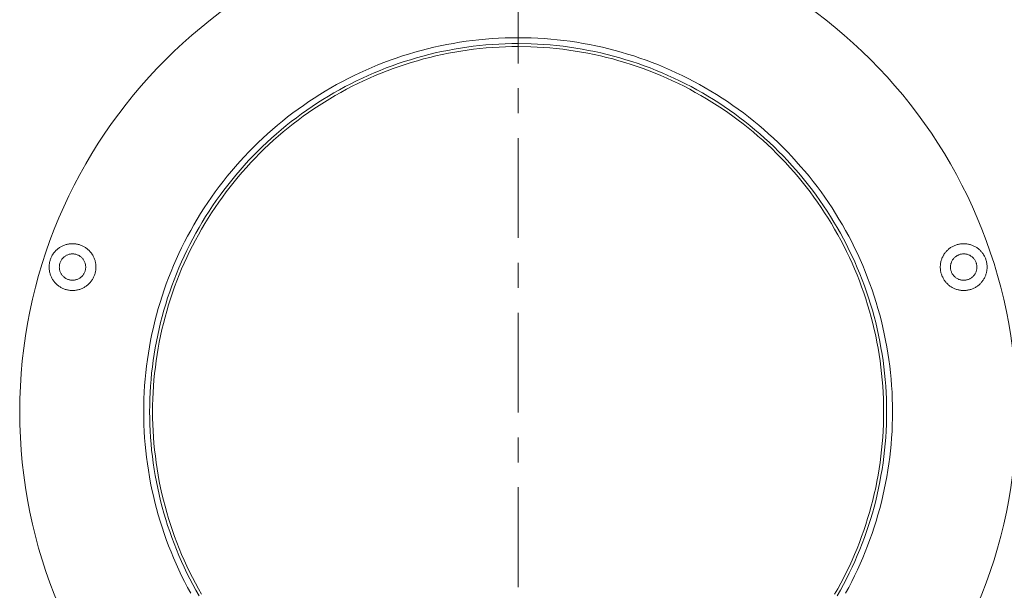
# Model space of a CAD drawing. Units: inches. Extents: x 16 to 190, y 76 to 221.
# Drawn here: x 151 to 171, y 195 to 207 of the extents above; entities that cross this region are included whole.
import ezdxf

# ---------------------------------------------------------------- set-up
doc = ezdxf.new("R2010")
doc.units = ezdxf.units.IN
doc.linetypes.add('AI-LINETYPE-3', pattern=[3.499997, 2, -0.499999, 0.499999, -0.499999])
doc.layers.add('NXL__FLANGIA_', color=7, linetype='Continuous', lineweight=0)

# ---------------------------------------------------------------- blocks, each defined once
blk = doc.blocks.new('BLOCK_90')
at = {"layer": 'NXL__FLANGIA_', "color": 7}
for points in [[(167.474, 195.192), (167.537, 195.307), (167.597, 195.423), (167.656, 195.54), (167.712, 195.658), (167.767, 195.778), (167.819, 195.898), (167.869, 196.019), (167.917, 196.14), (167.963, 196.263), (168.006, 196.386), (168.048, 196.511), (168.087, 196.635), (168.124, 196.761), (168.159, 196.887), (168.192, 197.014), (168.223, 197.141), (168.251, 197.269), (168.277, 197.397), (168.3, 197.526), (168.322, 197.655), (168.342, 197.784), (168.359, 197.914), (168.374, 198.045), (168.386, 198.174), (168.396, 198.305), (168.405, 198.435), (168.41, 198.566), (168.414, 198.697), (168.415, 198.828), (168.414, 198.959), (168.41, 199.09), (168.405, 199.221), (168.396, 199.351), (168.386, 199.481), (168.374, 199.612), (168.359, 199.742), (168.342, 199.872), (168.322, 200.001), (168.3, 200.131), (168.277, 200.259), (168.251, 200.387), (168.223, 200.515), (168.192, 200.642), (168.159, 200.769), (168.124, 200.895), (168.087, 201.021), (168.048, 201.146), (168.006, 201.27), (167.963, 201.393), (167.917, 201.516), (167.869, 201.637), (167.819, 201.759), (167.767, 201.879), (167.712, 201.998), (167.656, 202.116), (167.597, 202.233), (167.537, 202.349), (167.474, 202.464), (167.41, 202.578), (167.343, 202.691), (167.275, 202.802), (167.205, 202.913), (167.133, 203.022), (167.059, 203.13), (166.983, 203.237), (166.905, 203.342), (166.825, 203.445), (166.743, 203.548), (166.66, 203.649), (166.575, 203.748), (166.488, 203.846), (166.4, 203.943), (166.31, 204.038), (166.218, 204.131), (166.125, 204.223), (166.029, 204.313), (165.933, 204.402), (165.835, 204.488), (165.736, 204.574), (165.635, 204.657), (165.532, 204.738), (165.428, 204.818), (165.323, 204.895), (165.217, 204.971), (165.109, 205.046), (165, 205.118), (164.889, 205.188), (164.778, 205.257), (164.665, 205.323), (164.551, 205.388), (164.436, 205.45), (164.32, 205.511), (164.202, 205.569), (164.084, 205.625), (163.965, 205.679), (163.845, 205.732), (163.725, 205.782), (163.603, 205.83), (163.48, 205.875), (163.356, 205.919), (163.232, 205.961), (163.107, 206), (162.982, 206.037), (162.856, 206.072), (162.729, 206.105), (162.602, 206.136), (162.474, 206.164), (162.346, 206.191), (162.217, 206.214), (162.088, 206.235), (161.958, 206.255), (161.829, 206.272), (161.699, 206.287), (161.568, 206.299), (161.438, 206.309), (161.307, 206.318), (161.177, 206.323), (160.915, 206.328), (160.784, 206.327), (160.653, 206.323), (160.522, 206.318), (160.392, 206.309), (160.261, 206.299), (160.131, 206.287), (160.001, 206.272), (159.871, 206.255), (159.741, 206.235), (159.613, 206.214), (159.484, 206.191), (159.356, 206.164), (159.227, 206.136), (159.1, 206.105), (158.974, 206.072), (158.848, 206.037), (158.722, 206), (158.597, 205.961), (158.473, 205.919), (158.35, 205.875), (158.227, 205.83), (158.106, 205.782), (157.984, 205.732), (157.864, 205.679), (157.745, 205.625), (157.627, 205.569), (157.51, 205.511), (157.394, 205.45), (157.279, 205.388), (157.165, 205.323), (157.052, 205.257), (156.941, 205.188), (156.83, 205.118), (156.72, 205.046), (156.613, 204.971), (156.506, 204.895), (156.401, 204.818), (156.297, 204.738), (156.195, 204.657), (156.094, 204.574), (155.994, 204.488), (155.897, 204.402), (155.8, 204.313), (155.705, 204.223), (155.612, 204.131), (155.52, 204.038), (155.43, 203.943), (155.341, 203.846), (155.254, 203.748), (155.17, 203.649), (155.086, 203.548), (155.005, 203.445), (154.925, 203.342), (154.848, 203.237), (154.771, 203.13), (154.697, 203.022), (154.625, 202.913), (154.555, 202.802), (154.486, 202.691), (154.42, 202.578), (154.355, 202.464), (154.293, 202.349), (154.232, 202.233), (154.174, 202.116), (154.117, 201.998), (154.063, 201.879), (154.011, 201.759), (153.961, 201.637), (153.913, 201.516), (153.867, 201.393), (153.824, 201.27), (153.782, 201.146), (153.743, 201.021), (153.705, 200.895), (153.671, 200.769), (153.637, 200.642), (153.607, 200.515), (153.579, 200.387), (153.553, 200.259), (153.529, 200.131), (153.508, 200.001), (153.488, 199.872), (153.471, 199.742), (153.456, 199.612), (153.444, 199.481), (153.433, 199.351), (153.425, 199.221), (153.419, 199.09), (153.416, 198.959), (153.415, 198.828), (153.416, 198.697), (153.419, 198.566), (153.425, 198.435), (153.433, 198.305), (153.444, 198.174), (153.456, 198.045), (153.471, 197.914), (153.488, 197.784), (153.508, 197.655), (153.529, 197.526), (153.553, 197.397), (153.579, 197.269), (153.607, 197.141), (153.637, 197.014), (153.671, 196.887), (153.705, 196.761), (153.743, 196.635), (153.782, 196.511), (153.824, 196.386), (153.867, 196.263), (153.913, 196.14), (153.961, 196.019), (154.011, 195.898), (154.063, 195.778), (154.117, 195.658), (154.174, 195.54), (154.232, 195.423), (154.293, 195.307), (154.355, 195.192)], [(167.308, 195.137), (167.371, 195.25), (167.433, 195.363), (167.492, 195.476), (167.549, 195.592), (167.605, 195.709), (167.659, 195.826), (167.71, 195.944), (167.759, 196.063), (167.806, 196.183), (167.851, 196.304), (167.894, 196.425), (167.935, 196.547), (167.974, 196.67), (168.011, 196.793), (168.045, 196.917), (168.078, 197.043), (168.108, 197.168), (168.135, 197.293), (168.161, 197.42), (168.184, 197.547), (168.205, 197.673), (168.225, 197.801), (168.242, 197.928), (168.256, 198.056), (168.269, 198.185), (168.279, 198.313), (168.287, 198.442), (168.292, 198.57), (168.295, 198.699), (168.297, 198.828), (168.295, 198.957), (168.292, 199.086), (168.287, 199.215), (168.279, 199.343), (168.269, 199.472), (168.256, 199.6), (168.242, 199.728), (168.225, 199.856), (168.205, 199.983), (168.184, 200.11), (168.161, 200.237), (168.135, 200.363), (168.108, 200.489), (168.078, 200.614), (168.045, 200.738), (168.011, 200.863), (167.974, 200.987), (167.935, 201.109), (167.894, 201.231), (167.851, 201.353), (167.806, 201.473), (167.759, 201.593), (167.71, 201.712), (167.659, 201.831), (167.605, 201.948), (167.549, 202.064), (167.492, 202.179), (167.433, 202.294), (167.371, 202.407), (167.308, 202.519), (167.242, 202.63), (167.175, 202.74), (167.106, 202.849), (167.034, 202.956), (166.962, 203.062), (166.886, 203.167), (166.81, 203.27), (166.732, 203.373), (166.651, 203.474), (166.57, 203.573), (166.486, 203.671), (166.4, 203.768), (166.313, 203.862), (166.225, 203.956), (166.134, 204.048), (166.043, 204.138), (165.95, 204.227), (165.854, 204.314), (165.758, 204.399), (165.66, 204.483), (165.56, 204.565), (165.459, 204.645), (165.357, 204.723), (165.254, 204.8), (165.149, 204.875), (165.042, 204.948), (164.935, 205.019), (164.826, 205.088), (164.717, 205.156), (164.606, 205.221), (164.494, 205.285), (164.38, 205.346), (164.266, 205.405), (164.151, 205.463), (164.034, 205.518), (163.917, 205.571), (163.799, 205.623), (163.68, 205.672), (163.56, 205.72), (163.439, 205.765), (163.318, 205.808), (163.196, 205.849), (163.073, 205.887), (162.95, 205.924), (162.826, 205.958), (162.7, 205.991), (162.575, 206.021), (162.45, 206.049), (162.323, 206.074), (162.197, 206.097), (162.07, 206.119), (161.942, 206.138), (161.814, 206.155), (161.687, 206.17), (161.558, 206.182), (161.43, 206.192), (161.301, 206.2), (161.173, 206.206), (160.915, 206.21), (160.786, 206.209), (160.658, 206.206), (160.529, 206.2), (160.4, 206.192), (160.271, 206.182), (160.144, 206.17), (160.015, 206.155), (159.888, 206.138), (159.76, 206.119), (159.633, 206.097), (159.506, 206.074), (159.38, 206.049), (159.254, 206.021), (159.129, 205.991), (159.004, 205.958), (158.88, 205.924), (158.757, 205.887), (158.634, 205.849), (158.512, 205.808), (158.39, 205.765), (158.269, 205.72), (158.15, 205.672), (158.03, 205.623), (157.912, 205.571), (157.795, 205.518), (157.679, 205.463), (157.564, 205.405), (157.449, 205.346), (157.336, 205.285), (157.224, 205.221), (157.113, 205.156), (157.003, 205.088), (156.894, 205.019), (156.787, 204.948), (156.681, 204.875), (156.575, 204.8), (156.472, 204.723), (156.37, 204.645), (156.27, 204.565), (156.17, 204.483), (156.072, 204.399), (155.975, 204.314), (155.881, 204.227), (155.787, 204.138), (155.695, 204.048), (155.604, 203.956), (155.516, 203.862), (155.429, 203.768), (155.344, 203.671), (155.26, 203.573), (155.178, 203.474), (155.098, 203.373), (155.019, 203.27), (154.943, 203.167), (154.868, 203.062), (154.795, 202.956), (154.723, 202.849), (154.654, 202.74), (154.587, 202.63), (154.522, 202.519), (154.458, 202.407), (154.397, 202.294), (154.338, 202.179), (154.28, 202.064), (154.225, 201.948), (154.171, 201.831), (154.119, 201.712), (154.071, 201.593), (154.023, 201.473), (153.978, 201.353), (153.935, 201.231), (153.894, 201.109), (153.856, 200.987), (153.819, 200.863), (153.785, 200.738), (153.753, 200.614), (153.722, 200.489), (153.695, 200.363), (153.668, 200.237), (153.645, 200.11), (153.624, 199.983), (153.605, 199.856), (153.588, 199.728), (153.573, 199.6), (153.561, 199.472), (153.551, 199.343), (153.543, 199.215), (153.538, 199.086), (153.534, 198.957), (153.533, 198.828), (153.534, 198.699), (153.538, 198.57), (153.543, 198.442), (153.551, 198.313), (153.561, 198.185), (153.573, 198.056), (153.588, 197.928), (153.605, 197.801), (153.624, 197.673), (153.645, 197.547), (153.668, 197.42), (153.695, 197.293), (153.722, 197.168), (153.753, 197.043), (153.785, 196.917), (153.819, 196.793), (153.856, 196.67), (153.894, 196.547), (153.935, 196.425), (153.978, 196.304), (154.023, 196.183), (154.071, 196.063), (154.119, 195.944), (154.171, 195.826), (154.225, 195.709), (154.28, 195.592), (154.338, 195.476), (154.397, 195.363), (154.458, 195.25), (154.522, 195.137)], [(167.256, 195.167), (167.32, 195.278), (167.38, 195.39), (167.439, 195.504), (167.496, 195.618), (167.552, 195.734), (167.605, 195.85), (167.655, 195.967), (167.705, 196.085), (167.751, 196.204), (167.796, 196.324), (167.839, 196.444), (167.88, 196.565), (167.917, 196.687), (167.954, 196.81), (167.988, 196.933), (168.02, 197.056), (168.05, 197.181), (168.078, 197.305), (168.103, 197.431), (168.126, 197.556), (168.147, 197.683), (168.166, 197.809), (168.183, 197.936), (168.197, 198.063), (168.21, 198.19), (168.22, 198.317), (168.227, 198.445), (168.233, 198.573), (168.236, 198.7), (168.237, 198.828), (168.236, 198.956), (168.233, 199.084), (168.227, 199.211), (168.22, 199.339), (168.21, 199.466), (168.197, 199.594), (168.183, 199.721), (168.166, 199.847), (168.147, 199.974), (168.126, 200.1), (168.103, 200.226), (168.078, 200.351), (168.05, 200.475), (168.02, 200.6), (167.988, 200.723), (167.954, 200.846), (167.917, 200.969), (167.88, 201.091), (167.839, 201.213), (167.796, 201.333), (167.751, 201.452), (167.705, 201.572), (167.655, 201.69), (167.605, 201.807), (167.552, 201.923), (167.496, 202.038), (167.439, 202.153), (167.38, 202.266), (167.32, 202.378), (167.256, 202.49), (167.192, 202.6), (167.125, 202.709), (167.056, 202.816), (166.986, 202.923), (166.913, 203.028), (166.839, 203.133), (166.763, 203.235), (166.685, 203.337), (166.606, 203.436), (166.524, 203.535), (166.442, 203.632), (166.356, 203.728), (166.271, 203.823), (166.183, 203.915), (166.093, 204.006), (166.001, 204.096), (165.909, 204.184), (165.814, 204.27), (165.719, 204.355), (165.622, 204.438), (165.523, 204.519), (165.423, 204.598), (165.322, 204.676), (165.219, 204.752), (165.115, 204.827), (165.01, 204.899), (164.903, 204.97), (164.795, 205.038), (164.686, 205.105), (164.576, 205.17), (164.465, 205.232), (164.353, 205.294), (164.239, 205.353), (164.125, 205.41), (164.01, 205.465), (163.893, 205.518), (163.776, 205.569), (163.658, 205.617), (163.539, 205.664), (163.419, 205.709), (163.299, 205.752), (163.178, 205.792), (163.056, 205.831), (162.933, 205.867), (162.81, 205.901), (162.686, 205.933), (162.562, 205.963), (162.437, 205.991), (162.312, 206.016), (162.186, 206.04), (162.06, 206.06), (161.934, 206.08), (161.808, 206.096), (161.68, 206.111), (161.553, 206.123), (161.425, 206.133), (161.298, 206.14), (161.17, 206.146), (160.915, 206.151), (160.787, 206.15), (160.659, 206.146), (160.532, 206.14), (160.404, 206.133), (160.277, 206.123), (160.149, 206.111), (160.023, 206.096), (159.895, 206.08), (159.769, 206.06), (159.644, 206.04), (159.517, 206.016), (159.392, 205.991), (159.268, 205.963), (159.143, 205.933), (159.02, 205.901), (158.897, 205.867), (158.774, 205.831), (158.652, 205.792), (158.531, 205.752), (158.41, 205.709), (158.291, 205.664), (158.172, 205.617), (158.053, 205.569), (157.937, 205.518), (157.82, 205.465), (157.705, 205.41), (157.591, 205.353), (157.477, 205.294), (157.364, 205.232), (157.253, 205.17), (157.143, 205.105), (157.034, 205.038), (156.927, 204.97), (156.82, 204.899), (156.715, 204.827), (156.611, 204.752), (156.508, 204.676), (156.407, 204.598), (156.306, 204.519), (156.208, 204.438), (156.111, 204.355), (156.015, 204.27), (155.921, 204.184), (155.828, 204.096), (155.737, 204.006), (155.648, 203.915), (155.559, 203.823), (155.473, 203.728), (155.389, 203.632), (155.305, 203.535), (155.224, 203.436), (155.144, 203.337), (155.067, 203.235), (154.991, 203.133), (154.917, 203.028), (154.844, 202.923), (154.774, 202.816), (154.705, 202.709), (154.638, 202.6), (154.573, 202.49), (154.51, 202.378), (154.449, 202.266), (154.391, 202.153), (154.333, 202.038), (154.278, 201.923), (154.225, 201.807), (154.174, 201.69), (154.126, 201.572), (154.078, 201.452), (154.034, 201.333), (153.991, 201.213), (153.951, 201.091), (153.912, 200.969), (153.876, 200.846), (153.841, 200.723), (153.809, 200.6), (153.78, 200.475), (153.752, 200.351), (153.727, 200.226), (153.704, 200.1), (153.682, 199.974), (153.663, 199.847), (153.647, 199.721), (153.632, 199.594), (153.62, 199.466), (153.61, 199.339), (153.602, 199.211), (153.596, 199.084), (153.593, 198.956), (153.592, 198.828), (153.593, 198.7), (153.596, 198.573), (153.602, 198.445), (153.61, 198.317), (153.62, 198.19), (153.632, 198.063), (153.647, 197.936), (153.663, 197.809), (153.682, 197.683), (153.704, 197.556), (153.727, 197.431), (153.752, 197.305), (153.78, 197.181), (153.809, 197.056), (153.841, 196.933), (153.876, 196.81), (153.912, 196.687), (153.951, 196.565), (153.991, 196.444), (154.034, 196.324), (154.078, 196.204), (154.126, 196.085), (154.174, 195.967), (154.225, 195.85), (154.278, 195.734), (154.333, 195.618), (154.391, 195.504), (154.449, 195.39), (154.51, 195.278), (154.573, 195.167)]]:
    blk.add_lwpolyline(points, dxfattribs=at)
for points in [[(151.988, 202.197), (152.005, 202.197), (152.021, 202.197), (152.037, 202.195), (152.053, 202.193), (152.07, 202.191), (152.085, 202.188), (152.102, 202.184), (152.118, 202.18), (152.133, 202.175), (152.149, 202.17), (152.164, 202.164), (152.179, 202.157), (152.194, 202.15), (152.208, 202.143), (152.223, 202.135), (152.237, 202.127), (152.25, 202.118), (152.264, 202.108), (152.277, 202.098), (152.29, 202.088), (152.302, 202.077), (152.314, 202.066), (152.326, 202.055), (152.337, 202.043), (152.348, 202.03), (152.358, 202.018), (152.368, 202.005), (152.377, 201.991), (152.386, 201.977), (152.394, 201.964), (152.402, 201.949), (152.41, 201.934), (152.417, 201.919), (152.423, 201.904), (152.429, 201.889), (152.434, 201.874), (152.439, 201.858), (152.443, 201.842), (152.447, 201.826), (152.45, 201.81), (152.453, 201.794), (152.455, 201.778), (152.456, 201.761), (152.457, 201.745), (152.457, 201.729), (152.457, 201.712), (152.456, 201.696), (152.455, 201.679), (152.453, 201.663), (152.45, 201.647), (152.447, 201.631), (152.443, 201.615), (152.439, 201.599), (152.434, 201.584), (152.429, 201.568), (152.423, 201.553), (152.417, 201.537), (152.41, 201.523), (152.402, 201.508), (152.394, 201.494), (152.386, 201.48), (152.377, 201.466), (152.368, 201.453), (152.358, 201.44), (152.348, 201.427), (152.337, 201.414), (152.326, 201.403), (152.314, 201.391), (152.302, 201.38), (152.29, 201.369), (152.277, 201.359), (152.264, 201.349), (152.25, 201.34), (152.237, 201.331), (152.223, 201.322), (152.208, 201.314), (152.194, 201.307), (152.179, 201.3), (152.164, 201.293), (152.149, 201.288), (152.133, 201.282), (152.118, 201.277), (152.102, 201.273), (152.085, 201.27), (152.07, 201.267), (152.053, 201.264), (152.037, 201.261), (152.021, 201.26), (152.005, 201.259), (151.988, 201.259), (151.971, 201.259), (151.955, 201.26), (151.939, 201.261), (151.923, 201.264), (151.906, 201.267), (151.89, 201.27), (151.875, 201.273), (151.858, 201.277), (151.843, 201.282), (151.828, 201.288), (151.812, 201.293), (151.797, 201.3), (151.782, 201.307), (151.767, 201.314), (151.753, 201.322), (151.739, 201.331), (151.725, 201.34), (151.712, 201.349), (151.699, 201.359), (151.687, 201.369), (151.674, 201.38), (151.662, 201.391), (151.65, 201.403), (151.639, 201.414), (151.628, 201.427), (151.618, 201.44), (151.608, 201.453), (151.599, 201.466), (151.59, 201.48), (151.582, 201.494), (151.574, 201.508), (151.566, 201.523), (151.559, 201.537), (151.553, 201.553), (151.547, 201.568), (151.542, 201.584), (151.537, 201.599), (151.533, 201.615), (151.529, 201.631), (151.526, 201.647), (151.524, 201.663), (151.521, 201.679), (151.52, 201.696), (151.519, 201.712), (151.519, 201.729), (151.519, 201.745), (151.52, 201.761), (151.521, 201.778), (151.524, 201.794), (151.526, 201.81), (151.529, 201.826), (151.533, 201.842), (151.537, 201.858), (151.542, 201.874), (151.547, 201.889), (151.553, 201.904), (151.559, 201.919), (151.566, 201.934), (151.574, 201.949), (151.582, 201.964), (151.59, 201.977), (151.599, 201.991), (151.608, 202.005), (151.618, 202.018), (151.628, 202.03), (151.639, 202.043), (151.65, 202.055), (151.662, 202.066), (151.674, 202.077), (151.687, 202.088), (151.699, 202.098), (151.712, 202.108), (151.725, 202.118), (151.739, 202.127), (151.753, 202.135), (151.767, 202.143), (151.782, 202.15), (151.797, 202.157), (151.812, 202.164), (151.828, 202.17), (151.843, 202.175), (151.858, 202.18), (151.875, 202.184), (151.89, 202.188), (151.906, 202.191), (151.923, 202.193), (151.939, 202.195), (151.955, 202.197), (151.971, 202.197)], [(169.841, 202.197), (169.858, 202.197), (169.874, 202.197), (169.89, 202.195), (169.907, 202.193), (169.923, 202.191), (169.939, 202.188), (169.955, 202.184), (169.971, 202.18), (169.987, 202.175), (170.002, 202.17), (170.017, 202.164), (170.032, 202.157), (170.047, 202.15), (170.062, 202.143), (170.076, 202.135), (170.09, 202.127), (170.104, 202.118), (170.117, 202.108), (170.131, 202.098), (170.143, 202.088), (170.155, 202.077), (170.168, 202.066), (170.179, 202.055), (170.19, 202.043), (170.201, 202.03), (170.211, 202.018), (170.221, 202.005), (170.23, 201.991), (170.239, 201.977), (170.248, 201.964), (170.256, 201.949), (170.264, 201.934), (170.27, 201.919), (170.276, 201.904), (170.282, 201.889), (170.288, 201.874), (170.292, 201.858), (170.297, 201.842), (170.301, 201.826), (170.304, 201.81), (170.306, 201.794), (170.308, 201.778), (170.31, 201.761), (170.31, 201.745), (170.311, 201.729), (170.31, 201.712), (170.31, 201.696), (170.308, 201.679), (170.306, 201.663), (170.304, 201.647), (170.301, 201.631), (170.297, 201.615), (170.292, 201.599), (170.288, 201.584), (170.282, 201.568), (170.276, 201.553), (170.27, 201.537), (170.264, 201.523), (170.256, 201.508), (170.248, 201.494), (170.239, 201.48), (170.23, 201.466), (170.221, 201.453), (170.211, 201.44), (170.201, 201.427), (170.19, 201.414), (170.179, 201.403), (170.168, 201.391), (170.155, 201.38), (170.143, 201.369), (170.131, 201.359), (170.117, 201.349), (170.104, 201.34), (170.09, 201.331), (170.076, 201.322), (170.062, 201.314), (170.047, 201.307), (170.032, 201.3), (170.017, 201.293), (170.002, 201.288), (169.987, 201.282), (169.971, 201.277), (169.955, 201.273), (169.939, 201.27), (169.923, 201.267), (169.907, 201.264), (169.89, 201.261), (169.874, 201.26), (169.858, 201.259), (169.841, 201.259), (169.825, 201.259), (169.809, 201.26), (169.792, 201.261), (169.776, 201.264), (169.76, 201.267), (169.744, 201.27), (169.728, 201.273), (169.712, 201.277), (169.696, 201.282), (169.681, 201.288), (169.665, 201.293), (169.651, 201.3), (169.635, 201.307), (169.621, 201.314), (169.607, 201.322), (169.593, 201.331), (169.579, 201.34), (169.566, 201.349), (169.553, 201.359), (169.54, 201.369), (169.528, 201.38), (169.516, 201.391), (169.504, 201.403), (169.492, 201.414), (169.482, 201.427), (169.471, 201.44), (169.462, 201.453), (169.452, 201.466), (169.443, 201.48), (169.435, 201.494), (169.427, 201.508), (169.42, 201.523), (169.413, 201.537), (169.406, 201.553), (169.401, 201.568), (169.395, 201.584), (169.391, 201.599), (169.386, 201.615), (169.383, 201.631), (169.379, 201.647), (169.377, 201.663), (169.375, 201.679), (169.374, 201.696), (169.373, 201.712), (169.372, 201.729), (169.373, 201.745), (169.374, 201.761), (169.375, 201.778), (169.377, 201.794), (169.379, 201.81), (169.383, 201.826), (169.386, 201.842), (169.391, 201.858), (169.395, 201.874), (169.401, 201.889), (169.406, 201.904), (169.413, 201.919), (169.42, 201.934), (169.427, 201.949), (169.435, 201.964), (169.443, 201.977), (169.452, 201.991), (169.462, 202.005), (169.471, 202.018), (169.482, 202.03), (169.492, 202.043), (169.504, 202.055), (169.516, 202.066), (169.528, 202.077), (169.54, 202.088), (169.553, 202.098), (169.566, 202.108), (169.579, 202.118), (169.593, 202.127), (169.607, 202.135), (169.621, 202.143), (169.635, 202.15), (169.651, 202.157), (169.665, 202.164), (169.681, 202.17), (169.696, 202.175), (169.712, 202.18), (169.728, 202.184), (169.744, 202.188), (169.76, 202.191), (169.776, 202.193), (169.792, 202.195), (169.809, 202.197), (169.825, 202.197)], [(151.988, 201.993), (152.002, 201.993), (152.016, 201.991), (152.029, 201.99), (152.043, 201.988), (152.057, 201.984), (152.07, 201.98), (152.083, 201.976), (152.095, 201.97), (152.108, 201.964), (152.121, 201.958), (152.132, 201.95), (152.143, 201.943), (152.155, 201.934), (152.165, 201.925), (152.175, 201.915), (152.185, 201.906), (152.194, 201.895), (152.202, 201.884), (152.21, 201.873), (152.217, 201.861), (152.224, 201.849), (152.23, 201.836), (152.235, 201.823), (152.24, 201.81), (152.244, 201.797), (152.247, 201.783), (152.249, 201.77), (152.251, 201.756), (152.252, 201.742), (152.253, 201.729), (152.252, 201.715), (152.251, 201.701), (152.249, 201.687), (152.247, 201.673), (152.244, 201.66), (152.24, 201.647), (152.235, 201.634), (152.23, 201.621), (152.224, 201.608), (152.217, 201.596), (152.21, 201.585), (152.202, 201.573), (152.194, 201.562), (152.185, 201.552), (152.175, 201.542), (152.165, 201.532), (152.155, 201.523), (152.143, 201.515), (152.132, 201.507), (152.121, 201.5), (152.108, 201.493), (152.095, 201.487), (152.083, 201.482), (152.07, 201.477), (152.057, 201.473), (152.043, 201.47), (152.029, 201.467), (152.016, 201.465), (152.002, 201.464), (151.988, 201.464), (151.974, 201.464), (151.96, 201.465), (151.947, 201.467), (151.933, 201.47), (151.919, 201.473), (151.906, 201.477), (151.893, 201.482), (151.88, 201.487), (151.868, 201.493), (151.856, 201.5), (151.844, 201.507), (151.833, 201.515), (151.821, 201.523), (151.811, 201.532), (151.801, 201.542), (151.791, 201.552), (151.782, 201.562), (151.774, 201.573), (151.766, 201.585), (151.759, 201.596), (151.752, 201.608), (151.746, 201.621), (151.741, 201.634), (151.736, 201.647), (151.733, 201.66), (151.729, 201.673), (151.727, 201.687), (151.725, 201.701), (151.724, 201.715), (151.723, 201.729), (151.724, 201.742), (151.725, 201.756), (151.727, 201.77), (151.729, 201.783), (151.733, 201.797), (151.736, 201.81), (151.741, 201.823), (151.746, 201.836), (151.752, 201.849), (151.759, 201.861), (151.766, 201.873), (151.774, 201.884), (151.782, 201.895), (151.791, 201.906), (151.801, 201.915), (151.811, 201.925), (151.821, 201.934), (151.833, 201.943), (151.844, 201.95), (151.856, 201.958), (151.868, 201.964), (151.88, 201.97), (151.893, 201.976), (151.906, 201.98), (151.919, 201.984), (151.933, 201.988), (151.947, 201.99), (151.96, 201.991), (151.974, 201.993)], [(169.841, 201.993), (169.855, 201.993), (169.869, 201.991), (169.883, 201.99), (169.897, 201.988), (169.91, 201.984), (169.923, 201.98), (169.937, 201.976), (169.949, 201.97), (169.962, 201.964), (169.974, 201.958), (169.985, 201.95), (169.997, 201.943), (170.008, 201.934), (170.019, 201.925), (170.028, 201.915), (170.038, 201.906), (170.047, 201.895), (170.056, 201.884), (170.063, 201.873), (170.071, 201.861), (170.077, 201.849), (170.083, 201.836), (170.088, 201.823), (170.093, 201.81), (170.097, 201.797), (170.101, 201.783), (170.103, 201.77), (170.104, 201.756), (170.106, 201.742), (170.106, 201.729), (170.106, 201.715), (170.104, 201.701), (170.103, 201.687), (170.101, 201.673), (170.097, 201.66), (170.093, 201.647), (170.088, 201.634), (170.083, 201.621), (170.077, 201.608), (170.071, 201.596), (170.063, 201.585), (170.056, 201.573), (170.047, 201.562), (170.038, 201.552), (170.028, 201.542), (170.019, 201.532), (170.008, 201.523), (169.997, 201.515), (169.985, 201.507), (169.974, 201.5), (169.962, 201.493), (169.949, 201.487), (169.937, 201.482), (169.923, 201.477), (169.91, 201.473), (169.897, 201.47), (169.883, 201.467), (169.869, 201.465), (169.855, 201.464), (169.841, 201.464), (169.828, 201.464), (169.814, 201.465), (169.8, 201.467), (169.786, 201.47), (169.773, 201.473), (169.759, 201.477), (169.747, 201.482), (169.734, 201.487), (169.722, 201.493), (169.709, 201.5), (169.697, 201.507), (169.686, 201.515), (169.675, 201.523), (169.664, 201.532), (169.654, 201.542), (169.645, 201.552), (169.636, 201.562), (169.628, 201.573), (169.619, 201.585), (169.612, 201.596), (169.605, 201.608), (169.6, 201.621), (169.594, 201.634), (169.59, 201.647), (169.586, 201.66), (169.583, 201.673), (169.58, 201.687), (169.578, 201.701), (169.577, 201.715), (169.577, 201.729), (169.577, 201.742), (169.578, 201.756), (169.58, 201.77), (169.583, 201.783), (169.586, 201.797), (169.59, 201.81), (169.594, 201.823), (169.6, 201.836), (169.605, 201.849), (169.612, 201.861), (169.619, 201.873), (169.628, 201.884), (169.636, 201.895), (169.645, 201.906), (169.654, 201.915), (169.664, 201.925), (169.675, 201.934), (169.686, 201.943), (169.697, 201.95), (169.709, 201.958), (169.722, 201.964), (169.734, 201.97), (169.747, 201.976), (169.759, 201.98), (169.773, 201.984), (169.786, 201.988), (169.8, 201.99), (169.814, 201.991), (169.828, 201.993)]]:
    blk.add_lwpolyline(points, close=True, dxfattribs=at)
blk.add_open_spline([(170.899, 198.828), (170.899, 193.314), (166.429, 188.843), (160.915, 188.843), (155.4, 188.843), (150.93, 193.314), (150.93, 198.828), (150.93, 204.343), (155.4, 208.813), (160.915, 208.813), (166.429, 208.813), (170.899, 204.343), (170.899, 198.828)], degree=3, knots=[0, 0, 0, 0, 1, 1, 1, 2, 2, 2, 3, 3, 3, 4, 4, 4, 4], dxfattribs=at)
blk = doc.blocks.new('BLOCK_91')
at = {"layer": 'NXL__FLANGIA_', "color": 7, "linetype": 'AI-LINETYPE-3'}
blk.add_line((160.915, 211.313), (160.915, 186.343), dxfattribs=at)

msp = doc.modelspace()

# ---------------------------------------------------------------- block references
at = {"layer": 'NXL__FLANGIA_'}
for name in ['BLOCK_91', 'BLOCK_90']:
    msp.add_blockref(name, (0, 0), dxfattribs=at)

doc.saveas('drawing.dxf')
